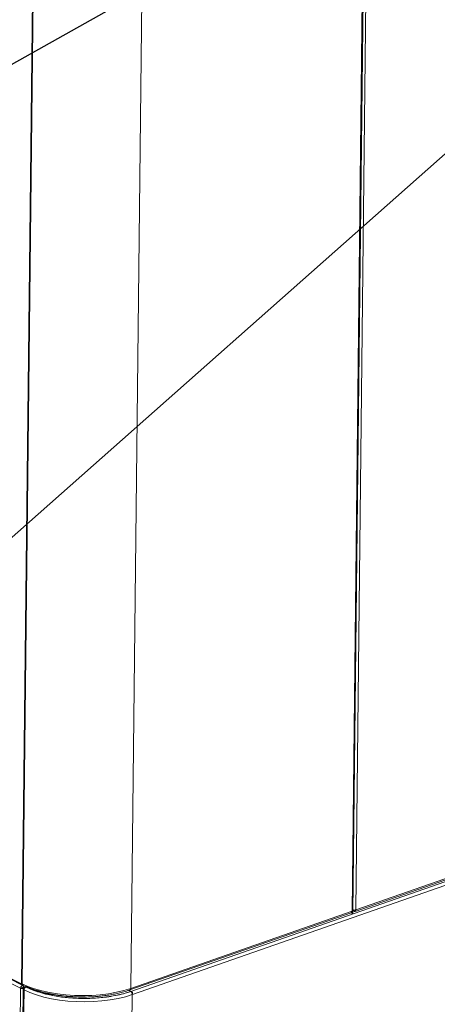
# Model space of a CAD drawing. Extents: x 13 to 25.5, y 3.8 to 10.7.
# Drawn here: x 17.2 to 17.5, y 5.5 to 6.3 of the extents above; entities that cross this region are included whole.
import ezdxf

# ---------------------------------------------------------------- set-up
doc = ezdxf.new("R2010")
doc.units = 0
doc.header["$LTSCALE"] = 0.2
doc.header["$MEASUREMENT"] = 0
doc.dimstyles.get("Standard").update_dxf_attribs({"dimtxt": 0.18, "dimasz": 0.18, "dimexe": 0.18, "dimexo": 0.0625, "dimgap": 0.09, "dimtad": 0, "dimtih": 1, "dimtoh": 1, "dimdec": 4, "dimzin": 0, "dimdsep": 46, "dimtxsty": 'Standard', "dimcen": 0.09, "dimadec": 0, "dimazin": 0, "dimtfac": 1, "dimtdec": 4, "dimtofl": 0, "dimtmove": 0, "dimatfit": 3, "dimfxl": 1, "dimtolj": 1, "dimtzin": 0, "dimarcsym": 0})

# ---------------------------------------------------------------- blocks, each defined once
blk = doc.blocks.new('A$C70E10D61')
at = {"color": 7, "linetype": 'Continuous', "lineweight": 18}
for p, q in [((1.92813, 1.17485), (1.94812, 2.97023)), ((1.92851, 1.17498), (1.9485, 2.97037)), ((2.01453, 1.17131), (2.03453, 2.96669)), ((2.20258, 2.37756), (2.18983, 1.23242)), ((2.1905, 1.23125), (2.20326, 2.37722)), ((2.19283, 1.23347), (2.20556, 2.37607)), ((2.20556, 2.37607), (2.19283, 1.23347)), ((0.42172, 1.93108), (1.92813, 1.17485)), ((0.42279, 1.92994), (1.92866, 1.17398)), ((0.42609, 1.92509), (1.92739, 1.17142)), ((0.42761, 1.9274), (1.92865, 1.17387)), ((2.65112, 1.3879), (2.01597, 1.16646)), ((2.1922, 1.23225), (2.30369, 1.27112)), ((2.19283, 1.23347), (2.3037, 1.27212)), ((2.3037, 1.27212), (2.19283, 1.23347)), ((2.30449, 1.26992), (2.01471, 1.1689)), ((2.18983, 1.23242), (2.01454, 1.17131)), ((2.18983, 1.23242), (2.18981, 1.23063)), ((2.18983, 1.23242), (2.18983, 1.23242)), ((2.18983, 1.23242), (2.18983, 1.23242)), ((2.19052, 1.23283), (2.19153, 1.23232)), ((2.01391, 1.17009), (2.1892, 1.2312)), ((2.18981, 1.23063), (2.18889, 1.23109)), ((1.92739, 1.17142), (1.92566, 1.01601)), ((1.92889, 1.17194), (1.92739, 1.17142)), ((1.9295, 1.17247), (1.92773, 1.01348)), ((1.92813, 1.17485), (1.92851, 1.17498)), ((1.9282, 1.01293), (1.92997, 1.17193)), ((1.93008, 1.17007), (1.92835, 1.01466)), ((1.92851, 1.17498), (1.92851, 1.17498)), ((1.92889, 1.17194), (1.9289, 1.17195)), ((1.9289, 1.17194), (1.92889, 1.17194)), ((1.9289, 1.17195), (1.9295, 1.17216)), ((1.9295, 1.17215), (1.9289, 1.17194)), ((1.92895, 1.17386), (1.92893, 1.17387)), ((1.9301, 1.17186), (1.92997, 1.17193)), ((1.93008, 1.17007), (1.9301, 1.17186)), ((1.9301, 1.17008), (1.93008, 1.17007)), ((1.93008, 1.17007), (1.9301, 1.17006)), ((1.9301, 1.17186), (1.9316, 1.17239)), ((1.93016, 1.17008), (1.93016, 1.17003)), ((1.93147, 1.17245), (1.93178, 1.17256)), ((1.93147, 1.17245), (1.93147, 1.17245)), ((1.9316, 1.17239), (1.93147, 1.17245)), ((1.93147, 1.17245), (1.93147, 1.17245)), ((1.93159, 1.17218), (1.9316, 1.17239)), ((2.01278, 1.16972), (2.01453, 1.16883)), ((2.01296, 1.16977), (2.01471, 1.1689)), ((2.01453, 1.17131), (2.01454, 1.17131)), ((2.01453, 1.17131), (2.01454, 1.17131)), ((2.01409, 1.011), (2.01582, 1.16641)), ((2.01453, 1.16883), (2.01453, 1.1687)), ((2.01457, 1.16884), (2.01456, 1.16865)), ((2.0147, 1.16889), (2.01457, 1.16884)), ((2.01457, 1.16884), (2.01584, 1.1682)), ((2.01598, 1.16825), (2.0147, 1.16889)), ((2.01471, 1.1689), (2.01486, 1.16881)), ((2.01579, 1.16643), (2.01582, 1.16641)), ((2.01582, 1.16641), (2.01579, 1.1664)), ((2.01582, 1.16641), (2.01579, 1.1664)), ((2.01584, 1.1682), (2.01582, 1.16641)), ((2.01598, 1.16825), (2.01584, 1.1682)), ((2.01596, 1.16646), (2.01598, 1.16825)), ((2.01596, 1.16674), (2.01597, 1.16646)), ((2.01597, 1.16646), (2.01596, 1.16647)), ((2.01597, 1.16646), (2.01596, 1.16646))]:
    blk.add_line(p, q, dxfattribs=at)
at = {"color": 7, "linetype": 'Continuous', "lineweight": 18, "flags": 128}
for points in [[(1.92851, 1.17498), (1.93323, 1.17286), (1.93848, 1.17097), (1.94419, 1.16933), (1.95028, 1.16797), (1.95669, 1.16689), (1.96332, 1.16613), (1.9701, 1.16568), (1.97694, 1.16555), (1.98376, 1.16574), (1.99046, 1.16625), (1.99697, 1.16707), (2.00321, 1.1682), (2.00908, 1.16962), (2.01453, 1.17131)], [(2.01453, 1.17131), (2.00908, 1.16962), (2.00321, 1.1682), (1.99697, 1.16707), (1.99046, 1.16625), (1.98376, 1.16574), (1.97694, 1.16555), (1.9701, 1.16568), (1.96332, 1.16613), (1.95669, 1.16689), (1.95028, 1.16797), (1.94419, 1.16933), (1.93848, 1.17097), (1.93323, 1.17286), (1.92851, 1.17498)], [(2.01579, 1.1664), (2.01036, 1.16472), (2.00451, 1.16331), (1.9983, 1.16219), (1.99181, 1.16137), (1.98513, 1.16086), (1.97834, 1.16067), (1.97153, 1.1608), (1.96478, 1.16125), (1.95817, 1.16201), (1.95179, 1.16308), (1.94572, 1.16443), (1.94004, 1.16606), (1.93481, 1.16795), (1.9301, 1.17006)], [(1.9301, 1.17006), (1.93481, 1.16795), (1.94004, 1.16606), (1.94572, 1.16443), (1.95179, 1.16308), (1.95817, 1.16201), (1.96478, 1.16125), (1.97153, 1.1608), (1.97834, 1.16067), (1.98513, 1.16086), (1.99181, 1.16137), (1.9983, 1.16219), (2.00451, 1.16331), (2.01036, 1.16472), (2.01579, 1.1664)], [(2.01453, 1.16883), (2.00928, 1.16721), (2.00361, 1.16584), (1.99761, 1.16476), (1.99133, 1.16396), (1.98487, 1.16347), (1.9783, 1.16329), (1.97171, 1.16341), (1.96517, 1.16385), (1.95878, 1.16459), (1.95261, 1.16562), (1.94674, 1.16693), (1.94124, 1.16851), (1.93618, 1.17033), (1.93162, 1.17237)]]:
    blk.add_lwpolyline(points, dxfattribs=at)
at = {"color": 7, "linetype": 'Continuous', "lineweight": 18}
for centre, radius, start, end in [((2.18865, 1.23225), 0.00119, 297.33884, 8.06188), ((2.19158, 1.23746), 0.00419, 255.39939, 287.37145), ((2.1919, 1.23321), 0.000964, 247.35677, 15.56979), ((2.18972, 1.23143), 0.000803, 276.44373, 347.198), ((1.92999, 1.17138), 0.0026, 117.86299, 179.11578), ((1.92892, 1.17501), 0.0039, 246.88409, 278.29338), ((1.92975, 1.17483), 0.00125, 173.1542, 244.48307), ((1.92992, 1.17489), 0.00142, 176.06108, 225.81236), ((1.9289, 1.17194), 0.00000509, 113.81714, 179.60293), ((1.9289, 1.17195), 0.00000796, 247.11711, 287.94596), ((1.93014, 1.1725), 0.000596, 84.85295, 253.56959), ((1.94088, 1.19157), 0.02406, 243.32586, 243.39391), ((1.93266, 1.17003), 0.00256, 113.97078, 179.41278), ((1.93147, 1.17245), 0.00000119, 84.72428, 253.94617), ((2.01353, 1.17107), 0.00104, 279.82856, 13.26095), ((2.01344, 1.17112), 0.00111, 285.13237, 9.51241), ((2.01298, 1.16649), 0.00282, 358.2598, 56.44241)]:
    blk.add_arc(centre, radius, start, end, dxfattribs=at)
for points, knots in [([(2.18905, 1.23117), (2.18911, 1.23118), (2.18925, 1.2312), (2.18944, 1.23133), (2.18961, 1.23153), (2.18978, 1.23187), (2.18981, 1.2322), (2.18983, 1.23242)], [0, 0, 0, 0, 0.141755, 0.3193385, 0.4964582, 0.6740418, 1, 1, 1, 1]), ([(2.19039, 1.23153), (2.19039, 1.23153), (2.19046, 1.23147), (2.19049, 1.23136), (2.19051, 1.23119), (2.19044, 1.23102), (2.19025, 1.23082), (2.18998, 1.23071), (2.18981, 1.23063)], [0, 0, 0, 0, 0.00359, 0.174046, 0.344948, 0.515406, 0.686303, 1, 1, 1, 1]), ([(2.19283, 1.23347), (2.19263, 1.23341), (2.19231, 1.23332), (2.1918, 1.23328), (2.19139, 1.23328), (2.191, 1.23332), (2.19069, 1.23336), (2.19056, 1.23341), (2.19053, 1.23342)], [0, 0, 0, 0, 0.298367, 0.460489, 0.62304, 0.785161, 0.947714, 1, 1, 1, 1]), ([(2.19153, 1.23232), (2.19169, 1.23226), (2.19194, 1.23218), (2.19224, 1.23225), (2.19245, 1.23238), (2.19262, 1.23258), (2.19278, 1.23292), (2.19281, 1.23325), (2.19283, 1.23347)], [0, 0, 0, 0, 0.239444, 0.369551, 0.5, 0.630108, 0.760558, 1, 1, 1, 1]), ([(1.92892, 1.17373), (1.92873, 1.17364), (1.92843, 1.17351), (1.92808, 1.17316), (1.92784, 1.17285), (1.92764, 1.17249), (1.92745, 1.17201), (1.92742, 1.17165), (1.92739, 1.17142)], [0, 0, 0, 0, 0.239445, 0.36955, 0.499999, 0.630107, 0.760558, 1, 1, 1, 1]), ([(1.92739, 1.17142), (1.92758, 1.17135), (1.92785, 1.17123), (1.92834, 1.17115), (1.92874, 1.17111), (1.92913, 1.17111), (1.92937, 1.17114), (1.92949, 1.17115)], [0, 0, 0, 0, 0.321217, 0.495759, 0.670758, 0.845297, 1, 1, 1, 1]), ([(1.92851, 1.17498), (1.92853, 1.17476), (1.92858, 1.17431), (1.92885, 1.17387), (1.92912, 1.17378), (1.92922, 1.17374)], [0, 0, 0, 0, 0.385765, 0.771531, 1, 1, 1, 1]), ([(1.92893, 1.17387), (1.92881, 1.17401), (1.92856, 1.17429), (1.92853, 1.17475), (1.92851, 1.17498)], [0, 0, 0, 0, 0.500001, 1, 1, 1, 1]), ([(1.92914, 1.17375), (1.92926, 1.17369), (1.93054, 1.17299), (1.93336, 1.17179), (1.93757, 1.17019), (1.94211, 1.16878), (1.94686, 1.16756), (1.95175, 1.16654), (1.95673, 1.16573), (1.96132, 1.16517), (1.96545, 1.1648), (1.96973, 1.16452), (1.9728, 1.16445), (1.97466, 1.16441)], [0, 0, 0, 0, 0.010486, 0.118853, 0.226902, 0.334435, 0.441075, 0.546062, 0.647589, 0.74893, 0.821797, 0.891767, 1, 1, 1, 1]), ([(1.93019, 1.17309), (1.93002, 1.17302), (1.92976, 1.1729), (1.92957, 1.1727), (1.92949, 1.17253), (1.9295, 1.17236), (1.92961, 1.17215), (1.92983, 1.17201), (1.92997, 1.17193)], [0, 0, 0, 0, 0.239445, 0.36955, 0.499999, 0.630109, 0.760558, 1, 1, 1, 1]), ([(1.9301, 1.17006), (1.93013, 1.1703), (1.93018, 1.17079), (1.93053, 1.1715), (1.93103, 1.17209), (1.93143, 1.17228), (1.93162, 1.17237)], [0, 0, 0, 0, 0.25, 0.5, 0.75, 1, 1, 1, 1]), ([(1.93162, 1.17237), (1.93324, 1.17162), (1.93652, 1.17008), (1.94232, 1.16809), (1.94826, 1.16649), (1.95415, 1.16528), (1.96171, 1.1641), (1.96968, 1.16341), (1.97777, 1.16324), (1.98379, 1.16338), (1.98969, 1.16376), (1.99594, 1.16446), (2.00239, 1.16552), (2.00885, 1.16699), (2.01266, 1.16823), (2.01453, 1.16883)], [0, 0, 0, 0, 0.077655, 0.157705, 0.240011, 0.304341, 0.368683, 0.499912, 0.565609, 0.631317, 0.695648, 0.759989, 0.842285, 0.92234, 1, 1, 1, 1]), ([(1.97842, 1.16472), (1.97569, 1.16467), (1.97093, 1.16458), (1.96418, 1.16507), (1.95829, 1.1657), (1.95261, 1.16659), (1.94669, 1.1678), (1.94073, 1.16942), (1.93555, 1.17117), (1.93282, 1.17244), (1.93177, 1.17293)], [0, 0, 0, 0, 0.157538, 0.274687, 0.391857, 0.506566, 0.621295, 0.768028, 0.910758, 1, 1, 1, 1]), ([(1.97466, 1.16441), (1.97678, 1.16441), (1.97975, 1.16441), (1.98408, 1.1646), (1.98772, 1.16485), (1.99197, 1.16526), (1.99632, 1.16584), (2.00071, 1.16659), (2.00505, 1.1675), (2.00924, 1.1686), (2.0122, 1.16947), (2.01367, 1.17002), (2.01388, 1.1701)], [0, 0, 0, 0, 0.149291, 0.208963, 0.307741, 0.409519, 0.517911, 0.630113, 0.744987, 0.861631, 0.979417, 1, 1, 1, 1]), ([(2.01454, 1.17131), (2.01452, 1.17109), (2.01449, 1.17076), (2.01432, 1.17042), (2.01415, 1.17022), (2.01395, 1.1701), (2.01379, 1.17003), (2.01371, 1.17005), (2.0137, 1.17005)], [0, 0, 0, 0, 0.313695, 0.48415, 0.655053, 0.825507, 0.99641, 1, 1, 1, 1]), ([(2.01453, 1.17131), (2.01451, 1.17108), (2.01447, 1.17063), (2.01416, 1.17021), (2.01388, 1.17002), (2.01372, 1.17005), (2.01371, 1.17005)], [0, 0, 0, 0, 0.330635, 0.661272, 0.991909, 1, 1, 1, 1]), ([(2.01579, 1.1664), (2.01577, 1.16664), (2.01574, 1.16713), (2.01545, 1.16787), (2.01503, 1.1685), (2.0147, 1.16872), (2.01453, 1.16883)], [0, 0, 0, 0, 0.25, 0.5, 0.75, 1, 1, 1, 1]), ([(2.01471, 1.1689), (2.01487, 1.16879), (2.01512, 1.16863), (2.01542, 1.16826), (2.01562, 1.16792), (2.01578, 1.16756), (2.01593, 1.16706), (2.01596, 1.1667), (2.01597, 1.16646)], [0, 0, 0, 0, 0.239444, 0.369551, 0.5, 0.630106, 0.760558, 1, 1, 1, 1])]:
    blk.add_open_spline(points, degree=3, knots=knots, dxfattribs=at)

msp = doc.modelspace()

# ---------------------------------------------------------------- block references
at = {"lineweight": 0}
msp.add_blockref('A$C70E10D61', (15.24484, 4.37406), dxfattribs=at)

# ---------------------------------------------------------------- leaders
at = {"lineweight": 18, "annotation_type": 0, "has_hookline": 1, "hookline_direction": 1}
for points, text_width in [([(18.16291, 6.83639), (15.95829, 5.59957), (15.84579, 5.59957)], 0.87857), ([(17.72872, 6.40105), (16.19737, 5.04587), (16.08487, 5.04587)], 0.66857), ([(18.16302, 5.62789), (16.78078, 4.33724), (16.66828, 4.33724)], 0.66857)]:
    msp.add_leader(points, dimstyle='Standard', override={"dimscale": 0.9, "dimtxt": 0.1, "dimasz": 0.125, "dimexe": 0.1}, dxfattribs=dict(at, text_width=text_width))

doc.saveas('drawing.dxf')
